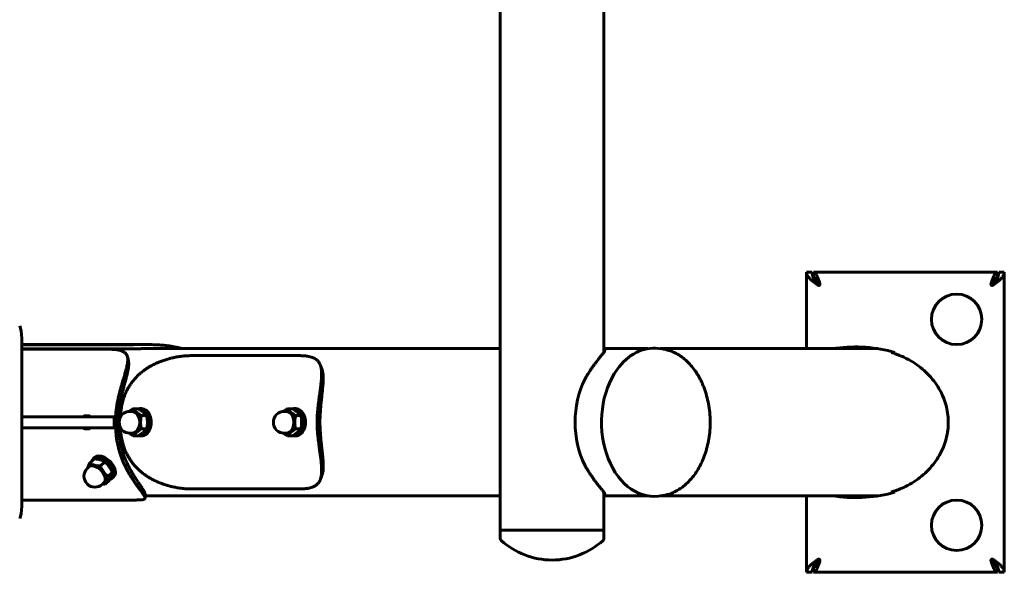
# Model space of a CAD drawing. Units: millimetres. Extents: x -2921 to 2373, y -2057 to 2022.
# Drawn here: x 151 to 873, y -410 to -5 of the extents above; entities that cross this region are included whole.
import ezdxf

# ---------------------------------------------------------------- set-up
doc = ezdxf.new("R2010")
doc.units = ezdxf.units.MM
doc.linetypes.add('K5LT_BASIC', pattern=[0])

msp = doc.modelspace()

# ---------------------------------------------------------------- linework, layer by layer
at = {"color": 150, "linetype": 'K5LT_BASIC', "lineweight": 60, "true_color": 0x0080ff}
for p, q in [((503.43, -379.05), (503.43, 233.45)), ((579.43, -248.76), (579.43, 233.45)), ((728.15, -246.05), (728.15, -190.05)), ((728.15, -190.05), (732.15, -190.05)), ((733.15, -190.05), (868.15, -190.05)), ((733.15, -194.03), (733.15, -190.05)), ((734.65, -194.6), (734.65, -196.51)), ((866.65, -194.6), (866.65, -196.51)), ((868.15, -190.05), (868.15, -194.03)), ((869.15, -190.05), (873.15, -190.05)), ((873.15, -190.05), (873.15, -410.05)), ((737.13, -199.71), (737.13, -199.71)), ((863.37, -198.63), (863.37, -198.63)), ((152.38, -361.55), (152.38, -238.55)), ((152.38, -243.05), (242.75, -243.05)), ((152.38, -243.19), (226.87, -243.19)), ((152.38, -246.18), (227.02, -246.18)), ((215.83, -246.49), (152.38, -246.49)), ((230.57, -254.8), (229.82, -251.91)), ((503.43, -246.05), (242.42, -246.05)), ((242.42, -246.05), (242.42, -246.05)), ((276.09, -251.19), (356.7, -251.19)), ((611.74, -246.05), (579.43, -246.05)), ((580.12, -247.13), (580.12, -247.13)), ((621.92, -246.21), (619.46, -245.91)), ((620.6, -246.05), (780.26, -246.05)), ((749.67, -245.8), (749.67, -246.05)), ((792.89, -248.8), (790.2, -248.8)), ((792.9, -249.74), (792.9, -248.8)), ((372.33, -260.29), (371.22, -257.66)), ((169.4, -296.05), (152.38, -296.05)), ((181.87, -296.05), (169.4, -296.05)), ((216.59, -296.05), (181.87, -296.05)), ((201.91, -295.36), (198.38, -295.36)), ((202.21, -295.62), (200.49, -295.62)), ((216.81, -296.05), (216.59, -296.05)), ((220.11, -296.05), (216.81, -296.05)), ((220.11, -296.05), (220.11, -304.05)), ((233.21, -292.05), (231.8, -292.05)), ((234.09, -290.24), (237.98, -290.24)), ((240.28, -290.05), (238.87, -290.05)), ((240.1, -295.14), (243.99, -295.14)), ((346.35, -292.05), (344.93, -292.05)), ((347.23, -290.24), (351.12, -290.24)), ((353.42, -290.05), (352, -290.05)), ((353.24, -295.14), (357.13, -295.14)), ((169.4, -304.05), (152.38, -304.05)), ((181.87, -304.05), (169.4, -304.05)), ((216.59, -304.05), (181.87, -304.05)), ((201.91, -304.75), (198.38, -304.75)), ((202.2, -304.51), (200.49, -304.51)), ((216.81, -304.05), (216.59, -304.05)), ((220.11, -304.05), (216.81, -304.05)), ((233.21, -308.05), (231.8, -308.05)), ((234.09, -309.86), (237.98, -309.86)), ((240.28, -310.05), (238.87, -310.05)), ((240.1, -304.96), (243.99, -304.96)), ((346.35, -308.05), (344.93, -308.05)), ((347.23, -309.86), (351.12, -309.86)), ((353.42, -310.05), (352, -310.05)), ((353.24, -304.96), (357.13, -304.96)), ((202.26, -329.98), (205.45, -326.83)), ((205.89, -325.64), (204.73, -326.79)), ((210.01, -332.12), (213.2, -328.97)), ((201.51, -332.8), (200.35, -333.94)), ((215.61, -339.9), (218.8, -336.75)), ((212.77, -344.16), (211.61, -345.31)), ((213.46, -345.54), (216.64, -342.39)), ((219.97, -339.85), (218.81, -341)), ((371.22, -342.44), (372.33, -339.81)), ((242.79, -352.42), (242.79, -355.51)), ((276.09, -348.91), (356.7, -348.91)), ((579.43, -379.05), (579.43, -351.34)), ((621.92, -353.89), (619.46, -354.19)), ((790.2, -351.3), (792.89, -351.3)), ((792.9, -351.3), (792.9, -350.36)), ((229.61, -357.05), (152.38, -357.05)), ((503.43, -354.05), (242.79, -354.05)), ((611.74, -354.05), (579.43, -354.05)), ((620.6, -354.05), (780.26, -354.05)), ((728.15, -410.05), (728.15, -354.05)), ((749.67, -354.05), (749.67, -354.3)), ((503.43, -385.17), (503.43, -379.05)), ((503.43, -379.05), (579.43, -379.05)), ((503.43, -379.05), (541.43, -379.05)), ((541.43, -379.05), (579.43, -379.05)), ((579.43, -385.17), (579.43, -379.05)), ((734.65, -405.5), (734.65, -403.59)), ((737.94, -401.47), (737.94, -401.47)), ((864.17, -400.39), (864.17, -400.39)), ((866.65, -405.5), (866.65, -403.59)), ((732.15, -410.05), (728.15, -410.05)), ((733.15, -410.05), (733.15, -406.07)), ((868.15, -410.05), (733.15, -410.05)), ((868.15, -406.07), (868.15, -410.05)), ((873.15, -410.05), (869.15, -410.05))]:
    msp.add_line(p, q, dxfattribs=at)
for centre in [(838.15, -224.55), (838.15, -375.55)]:
    msp.add_circle(centre, 18.5, dxfattribs=at)
for centre, radius, start, end in [((737.31, -199.03), 0.625, 14.18322, 31.63688), ((863.98, -199.03), 0.62, 148.29807, 165.88134), ((764.11, -350.81), 106, 74.24145, 97.82776), ((231.8, -300.05), 8, 90, 270), ((344.93, -300.05), 8, 90, 270), ((205.98, -339.63), 8, 134.71911, 314.71911), ((764.11, -249.29), 106, 262.17224, 285.75855), ((505.43, -385.17), 2, 180, 227.83837), ((541.43, -345.42), 55.63, 227.83837, 270), ((541.43, -345.42), 55.63, 270, 312.16163), ((577.43, -385.17), 2, 312.16163, 0), ((737.32, -401.07), 0.62, 328.29807, 345.88134), ((863.99, -401.07), 0.625, 194.18322, 211.63688)]:
    msp.add_arc(centre, radius, start, end, dxfattribs=at)
for centre, major_axis, ratio, start_param, end_param in [((149.79, -238.55), (0, 10), 0.25882, 4.712389, 5.858992), ((616.09, -300.05), (0, 54.35), 0.707107, 6.195585, 7.062277), ((775.47, -300.05), (0, 54), 0.866025, -0.339837, -0.320262), ((616.09, -300.05), (0, 54.35), 0.707107, 0.779091, 3.229193), ((596.53, -300.05), (0, -54), 0.707107, 4.090196, 5.334663), ((261.43, -300.05), (0, -57), 0.707107, 4.40061, 5.373234), ((261.43, -300.05), (0, -54), 0.707107, 4.475769, 5.298075), ((238.19, -300.05), (0, -57), 0.707107, 4.638868, 4.642156), ((242.44, -300.05), (0, -57), 0.707107, 4.638868, 4.642156), ((265.03, -300.05), (0, -57), 0.707107, 4.592687, 4.643627), ((233.21, -300.05), (0, -8), 0.707107, 0, 3.141593), ((238.87, -300.05), (0, -10), 0.707107, 3.141593, 3.334268), ((238.87, -300.05), (0, -10), 0.707107, 0, 3.141593), ((240.28, -300.05), (0, -10), 0.707107, 0, 3.141593), ((346.35, -300.05), (0, -8), 0.707107, 0, 3.141593), ((352, -300.05), (0, -10), 0.707107, 3.141593, 3.334268), ((352, -300.05), (0, -10), 0.707107, 0, 3.141593), ((353.42, -300.05), (0, -10), 0.707107, 0, 3.141593), ((409.28, -300.05), (0, -57), 0.707107, 4.592687, 4.832091), ((409.28, -300.05), (0, -54), 0.707107, 4.667847, 4.756931), ((238.19, -300.05), (0, -57), 0.707107, -1.500563, -1.496973), ((242.44, -300.05), (0, -57), 0.707107, -1.500563, -1.496973), ((265.03, -300.05), (0, -57), 0.707107, 4.781151, 4.832091), ((238.87, -300.05), (0, -10), 0.707107, 6.09051, 6.283185), ((352, -300.05), (0, -10), 0.707107, 6.09051, 6.283185), ((211.77, -333.89), (7.04, -7.11), 0.579228, 0, 3.141593), ((212.93, -332.74), (7.04, -7.11), 0.579228, 0, 3.141593), ((207.14, -338.48), (5.63, -5.68), 0.579228, 0.780496, 3.141593), ((211.77, -333.89), (7.04, -7.11), 0.579228, 3.141593, 3.469262), ((207.14, -338.48), (5.63, -5.68), 0.579228, 0, 0.780496), ((211.77, -333.89), (7.04, -7.11), 0.579228, 5.91467, 6.283185), ((775.47, -300.05), (0, -54), 0.866025, 0.320262, 0.339837), ((149.79, -361.55), (0, 10), 0.25882, 3.565786, 4.712389)]:
    msp.add_ellipse(centre, major_axis=major_axis, ratio=ratio, start_param=start_param, end_param=end_param, dxfattribs=at)
for points in [[(736.64, -199.57), (736.29, -199.32), (735.58, -198.83), (734.55, -198.1), (733.56, -197.37), (732.62, -196.64), (731.74, -195.91), (730.94, -195.17), (730.22, -194.44), (729.6, -193.71), (729.08, -192.98), (728.67, -192.25), (728.37, -191.51), (728.19, -190.78), (728.15, -190.29), (728.15, -190.05)], [(732.15, -190.05), (732.15, -190.29), (732.17, -190.78), (732.28, -191.51), (732.45, -192.25), (732.69, -192.98), (732.99, -193.71), (733.35, -194.44), (733.77, -195.17), (734.23, -195.91), (734.74, -196.64), (735.28, -197.37), (735.86, -198.1), (736.45, -198.83), (736.86, -199.32), (737.07, -199.57)], [(733.15, -190.05), (733.27, -190.05), (733.51, -190.09), (733.87, -190.26), (734.23, -190.53), (734.6, -190.92), (734.96, -191.41), (735.32, -191.99), (735.68, -192.67), (736.04, -193.42), (736.4, -194.25), (736.76, -195.14), (737.12, -196.08), (737.48, -197.07), (737.72, -197.74), (737.84, -198.08)], [(737.84, -198.7), (737.72, -198.5), (737.48, -198.11), (737.12, -197.55), (736.76, -197), (736.4, -196.49), (736.04, -196.01), (735.68, -195.57), (735.32, -195.18), (734.96, -194.84), (734.6, -194.56), (734.24, -194.33), (733.88, -194.17), (733.52, -194.07), (733.28, -194.05), (733.16, -194.05)], [(863.46, -198.08), (863.58, -197.74), (863.82, -197.07), (864.18, -196.08), (864.54, -195.14), (864.9, -194.25), (865.26, -193.42), (865.62, -192.67), (865.98, -191.99), (866.35, -191.41), (866.71, -190.92), (867.07, -190.53), (867.43, -190.26), (867.79, -190.09), (868.03, -190.05), (868.15, -190.05)], [(868.14, -194.05), (868.02, -194.05), (867.78, -194.07), (867.42, -194.17), (867.06, -194.33), (866.7, -194.56), (866.34, -194.84), (865.98, -195.18), (865.62, -195.57), (865.26, -196.01), (864.9, -196.49), (864.54, -197), (864.18, -197.55), (863.82, -198.11), (863.58, -198.5), (863.46, -198.7)], [(864.23, -199.57), (864.44, -199.32), (864.85, -198.83), (865.45, -198.1), (866.02, -197.37), (866.56, -196.64), (867.07, -195.91), (867.54, -195.17), (867.95, -194.44), (868.31, -193.71), (868.61, -192.98), (868.85, -192.25), (869.02, -191.51), (869.13, -190.78), (869.15, -190.29), (869.15, -190.05)], [(873.15, -190.05), (873.15, -190.29), (873.11, -190.78), (872.93, -191.51), (872.63, -192.25), (872.22, -192.98), (871.7, -193.71), (871.08, -194.44), (870.36, -195.17), (869.56, -195.91), (868.68, -196.64), (867.74, -197.37), (866.75, -198.1), (865.72, -198.83), (865.01, -199.32), (864.66, -199.57)], [(201.94, -295.37), (201.93, -295.37), (201.92, -295.36), (201.91, -295.36)], [(201.91, -304.75), (201.92, -304.75), (201.93, -304.75), (201.94, -304.75)], [(728.15, -410.05), (728.15, -409.81), (728.19, -409.32), (728.37, -408.59), (728.67, -407.85), (729.08, -407.12), (729.6, -406.39), (730.22, -405.66), (730.94, -404.93), (731.74, -404.19), (732.62, -403.46), (733.56, -402.73), (734.55, -402), (735.58, -401.27), (736.29, -400.78), (736.64, -400.53)], [(737.07, -400.53), (736.86, -400.78), (736.45, -401.27), (735.86, -402), (735.28, -402.73), (734.74, -403.46), (734.23, -404.19), (733.77, -404.93), (733.35, -405.66), (732.99, -406.39), (732.69, -407.12), (732.45, -407.85), (732.28, -408.59), (732.17, -409.32), (732.15, -409.81), (732.15, -410.05)], [(737.84, -402.02), (737.72, -402.36), (737.48, -403.03), (737.12, -404.02), (736.76, -404.96), (736.4, -405.85), (736.04, -406.68), (735.68, -407.43), (735.32, -408.11), (734.96, -408.69), (734.6, -409.18), (734.23, -409.57), (733.87, -409.84), (733.51, -410.01), (733.27, -410.05), (733.15, -410.05)], [(733.16, -406.05), (733.28, -406.05), (733.52, -406.03), (733.88, -405.93), (734.24, -405.77), (734.6, -405.54), (734.96, -405.26), (735.32, -404.92), (735.68, -404.53), (736.04, -404.09), (736.4, -403.61), (736.76, -403.1), (737.12, -402.55), (737.48, -401.99), (737.72, -401.6), (737.84, -401.4)], [(863.46, -401.4), (863.58, -401.6), (863.82, -401.99), (864.18, -402.55), (864.54, -403.1), (864.9, -403.61), (865.26, -404.09), (865.62, -404.53), (865.98, -404.92), (866.34, -405.26), (866.7, -405.54), (867.06, -405.77), (867.42, -405.93), (867.78, -406.03), (868.02, -406.05), (868.14, -406.05)], [(868.15, -410.05), (868.03, -410.05), (867.79, -410.01), (867.43, -409.84), (867.07, -409.57), (866.71, -409.18), (866.35, -408.69), (865.98, -408.11), (865.62, -407.43), (865.26, -406.68), (864.9, -405.85), (864.54, -404.96), (864.18, -404.02), (863.82, -403.03), (863.58, -402.36), (863.46, -402.02)], [(869.15, -410.05), (869.15, -409.81), (869.13, -409.32), (869.02, -408.59), (868.85, -407.85), (868.61, -407.12), (868.31, -406.39), (867.95, -405.66), (867.54, -404.93), (867.07, -404.19), (866.56, -403.46), (866.02, -402.73), (865.45, -402), (864.85, -401.27), (864.44, -400.78), (864.23, -400.53)], [(864.66, -400.53), (865.01, -400.78), (865.72, -401.27), (866.75, -402), (867.74, -402.73), (868.68, -403.46), (869.56, -404.19), (870.36, -404.93), (871.08, -405.66), (871.7, -406.39), (872.22, -407.12), (872.63, -407.85), (872.93, -408.59), (873.11, -409.32), (873.15, -409.81), (873.15, -410.05)]]:
    msp.add_open_spline(points, degree=3, dxfattribs=at)
for points, knots in [([(737.13, -199.71), (737.08, -199.71), (736.99, -199.7), (736.86, -199.67), (736.74, -199.63), (736.67, -199.59), (736.64, -199.57)], [0, 0, 0, 0, 1.970498, 3.724824, 5.405035, 7, 7, 7, 7]), ([(737.07, -199.57), (737.09, -199.6), (737.14, -199.64), (737.22, -199.68), (737.26, -199.7), (737.27, -199.7)], [0, 0, 0, 0, 2.59696, 4.943832, 6, 6, 6, 6]), ([(737.65, -199.55), (737.61, -199.58), (737.53, -199.63), (737.39, -199.68), (737.26, -199.7), (737.18, -199.71), (737.13, -199.71)], [0, 0, 0, 0, 2.069854, 3.875523, 5.487476, 7, 7, 7, 7]), ([(737.94, -198.63), (737.94, -198.67), (737.93, -198.77), (737.91, -198.94), (737.86, -199.14), (737.8, -199.31), (737.72, -199.44), (737.67, -199.52), (737.65, -199.55)], [0, 0, 0, 0, 0.930874, 2.719471, 4.565678, 6.362767, 7.844221, 9, 9, 9, 9]), ([(737.84, -198.08), (737.87, -198.16), (737.91, -198.31), (737.93, -198.5), (737.94, -198.6), (737.94, -198.63)], [0, 0, 0, 0, 2.686211, 5.028889, 6, 6, 6, 6]), ([(863.37, -198.63), (863.37, -198.54), (863.38, -198.39), (863.42, -198.21), (863.44, -198.12), (863.46, -198.08)], [0, 0, 0, 0, 2.872693, 4.632892, 6, 6, 6, 6]), ([(863.65, -199.55), (863.61, -199.49), (863.53, -199.37), (863.45, -199.17), (863.4, -198.97), (863.37, -198.79), (863.37, -198.68), (863.37, -198.63)], [0, 0, 0, 0, 2.006393, 3.755272, 5.309813, 6.902548, 8, 8, 8, 8]), ([(864.17, -199.71), (864.12, -199.71), (864.05, -199.7), (863.95, -199.69), (863.84, -199.66), (863.74, -199.61), (863.66, -199.56), (863.65, -199.55)], [0, 0, 0, 0, 1.98583, 3.102592, 4.249337, 7.239531, 8, 8, 8, 8]), ([(864.03, -199.7), (864.06, -199.69), (864.13, -199.67), (864.19, -199.61), (864.23, -199.57), (864.23, -199.57)], [0, 0, 0, 0, 2.027428, 5.5836, 6, 6, 6, 6]), ([(864.66, -199.57), (864.62, -199.6), (864.51, -199.65), (864.34, -199.7), (864.22, -199.71), (864.17, -199.71)], [0, 0, 0, 0, 1.730256, 4.23026, 6, 6, 6, 6]), ([(226.87, -243.19), (227.45, -243.19), (228.42, -243.19), (229.97, -243.18), (231.43, -243.16), (233.16, -243.14), (235, -243.12), (237.05, -243.09), (239.15, -243.07), (241.05, -243.05), (242.26, -243.05), (242.75, -243.05)], [0, 0, 0, 0, 1.528164, 2.539414, 3.881915, 5.056141, 6.559071, 8.049793, 9.537134, 11.014734, 12, 12, 12, 12]), ([(242.75, -243.05), (243.6, -243.05), (245.3, -243.06), (247.83, -243.1), (250.51, -243.18), (253.06, -243.31), (256.13, -243.53), (258.6, -243.78), (261.12, -244.12), (263.06, -244.43), (265.35, -244.87), (267.64, -245.4), (269.16, -245.82), (269.92, -246.05)], [0, 0, 0, 0, 1.374132, 2.69369, 3.949292, 5.499865, 6.581242, 8.604246, 9.224387, 10.411111, 11.570582, 12.764453, 14, 14, 14, 14]), ([(229.82, -251.91), (229.72, -251.5), (229.45, -250.76), (228.93, -249.93), (228.36, -249.3), (227.78, -248.81), (227.15, -248.4), (226.39, -248.01), (225.51, -247.65), (224.51, -247.35), (223.4, -247.09), (222.22, -246.88), (220.83, -246.71), (219.39, -246.59), (217.74, -246.51), (216.54, -246.49), (215.83, -246.49)], [0, 0, 0, 0, 1.622936, 3.253254, 4.210709, 5.250946, 6.394082, 7.207102, 8.470007, 9.767285, 10.637202, 11.923041, 13.161653, 14.350988, 15.487055, 17, 17, 17, 17]), ([(223.07, -282.57), (223.26, -281.74), (223.64, -280.12), (224.25, -277.74), (224.86, -275.47), (225.47, -273.3), (226.06, -271.24), (226.62, -269.32), (227.15, -267.53), (227.64, -265.87), (228.08, -264.33), (228.5, -262.82), (228.86, -261.49), (229.16, -260.31), (229.42, -259.2), (229.64, -258.1), (229.83, -257.05), (229.96, -256.14), (230.05, -255.2), (230.09, -254.39), (230.07, -253.55), (230.01, -252.75), (229.9, -252.19), (229.82, -251.91)], [0, 0, 0, 0, 1.447719, 2.863271, 4.251911, 5.604835, 6.926169, 8.194406, 9.412076, 10.574747, 11.702156, 12.789325, 14.020235, 14.884791, 15.739197, 16.909384, 17.87106, 18.78141, 19.683715, 20.874004, 21.580811, 22.738825, 24, 24, 24, 24]), ([(276.09, -251.19), (275.31, -251.19), (273.83, -251.23), (271.87, -251.37), (270.3, -251.53), (268.73, -251.72), (267.02, -251.98), (264.92, -252.36), (262.76, -252.82), (260.61, -253.36), (258.26, -254.03), (255.78, -254.84), (253.03, -255.9), (250.39, -257.06), (248.06, -258.23), (246.15, -259.3), (244.6, -260.25), (243.07, -261.26), (241.49, -262.4), (239.91, -263.65), (238.36, -265), (236.93, -266.38), (235.62, -267.76), (234.57, -268.97), (233.57, -270.21), (232.7, -271.38), (231.89, -272.56), (231.16, -273.7), (230.38, -275.03), (229.57, -276.55), (228.74, -278.28), (228.02, -280), (227.36, -281.78), (226.77, -283.62), (226.26, -285.5), (225.83, -287.41), (225.48, -289.33), (225.2, -291.28), (225.07, -292.59), (225.01, -293.24)], [0, 0, 0, 0, 1.70223, 3.160167, 3.965629, 4.780687, 6.18022, 7.190198, 8.632564, 10.054887, 10.983069, 12.75461, 14.344167, 15.758739, 17.34625, 18.468188, 19.197147, 20.190371, 21.321586, 22.226014, 23.312895, 24.519487, 25.307927, 26.263616, 27.01643, 27.777881, 28.548073, 29.239089, 29.889216, 30.966227, 31.920022, 32.892586, 33.886267, 34.894258, 35.912054, 36.931618, 37.949595, 38.970853, 40, 40, 40, 40]), ([(242.42, -246.05), (241.46, -246.05), (239.63, -246.06), (237.12, -246.09), (234.85, -246.11), (232.78, -246.14), (230.84, -246.16), (228.92, -246.18), (227.68, -246.18), (227.02, -246.18)], [0, 0, 0, 0, 1.670904, 3.225016, 4.566594, 5.931992, 7.247479, 8.498537, 10, 10, 10, 10]), ([(371.22, -257.66), (371.02, -257.19), (370.63, -256.45), (369.99, -255.54), (369.37, -254.84), (368.71, -254.24), (367.91, -253.64), (366.85, -253.02), (365.51, -252.44), (363.9, -251.95), (362.24, -251.6), (360.52, -251.37), (358.74, -251.23), (357.44, -251.19), (356.7, -251.19)], [0, 0, 0, 0, 1.52535, 2.534849, 3.50872, 4.453891, 5.357433, 6.617817, 8.138325, 9.514403, 11.104332, 12.329119, 13.522851, 15, 15, 15, 15]), ([(565.5, -268.58), (566.14, -267.39), (567.36, -265.26), (569.05, -262.55), (570.49, -260.4), (571.75, -258.59), (572.96, -256.94), (574.13, -255.39), (575.15, -254.07), (575.93, -253.08), (576.34, -252.56), (576.5, -252.36)], [0, 0, 0, 0, 2.095537, 3.836934, 5.224189, 6.499652, 7.777137, 9.063674, 10.367189, 11.348307, 12, 12, 12, 12]), ([(576.5, -252.36), (576.94, -251.85), (577.71, -250.94), (578.62, -249.84), (579.3, -248.96), (579.77, -248.25), (580.05, -247.69), (580.13, -247.34), (580.12, -247.17), (580.12, -247.13)], [0, 0, 0, 0, 1.863837, 3.563995, 5.077742, 6.622358, 8.078368, 9.468507, 10, 10, 10, 10]), ([(580.12, -247.13), (580.1, -247.04), (580.04, -246.84), (579.81, -246.62), (579.54, -246.5), (579.43, -246.46)], [0, 0, 0, 0, 1.63656, 4.325777, 6, 6, 6, 6]), ([(621.92, -353.89), (622.97, -353.75), (624.02, -353.57), (626.11, -353.07), (627.15, -352.76), (629.23, -352.02), (630.27, -351.58), (631.92, -350.78), (632.55, -350.46), (634.22, -349.51), (635.25, -348.86), (637.3, -347.4), (638.32, -346.59), (640.33, -344.83), (641.32, -343.87), (643.26, -341.78), (644.22, -340.65), (646.07, -338.23), (646.98, -336.93), (648.71, -334.17), (649.53, -332.7), (651.1, -329.61), (651.83, -327.98), (653.19, -324.57), (653.81, -322.79), (654.93, -319.09), (655.41, -317.17), (656.24, -313.21), (656.58, -311.17), (657.09, -307), (657.26, -304.87), (657.41, -300.52), (657.39, -298.31), (657.16, -293.92), (656.95, -291.74), (656.36, -287.55), (655.98, -285.52), (655.07, -281.56), (654.54, -279.63), (653.59, -276.73), (653.24, -275.73), (652.54, -273.87), (652.19, -273.01), (651.7, -271.89), (651.59, -271.63), (651.38, -271.17), (651.29, -270.98), (651.02, -270.39), (650.84, -270), (650.29, -268.88), (649.91, -268.15), (648.83, -266.16), (648.1, -264.93), (646.94, -263.16), (646.55, -262.58), (645.22, -260.71), (644.25, -259.48), (642.25, -257.2), (641.23, -256.14), (639.16, -254.21), (638.11, -253.33), (636.38, -252.04), (635.73, -251.58), (634.02, -250.47), (632.95, -249.85), (630.81, -248.76), (629.74, -248.29), (627.82, -247.57), (626.98, -247.3), (625.09, -246.77), (624.03, -246.54), (622.62, -246.31), (622.27, -246.26), (621.92, -246.21)], [0, 0, 0, 0, 0.781564, 0.781564, 1.572312, 1.572312, 2.379835, 2.379835, 2.878469, 2.878469, 3.727713, 3.727713, 4.604853, 4.604853, 5.513657, 5.513657, 6.458581, 6.458581, 7.440088, 7.440088, 8.454172, 8.454172, 9.502797, 9.502797, 10.58368, 10.58368, 11.693436, 11.693436, 12.83511, 12.83511, 14.006382, 14.006382, 15.212004, 15.212004, 16.410752, 16.410752, 17.550156, 17.550156, 18.685334, 18.685334, 19.291871, 19.291871, 19.836513, 19.836513, 20.004466, 20.004466, 20.131567, 20.131567, 20.385768, 20.385768, 20.876014, 20.876014, 21.747562, 21.747562, 22.183564, 22.183564, 23.177422, 23.177422, 24.134529, 24.134529, 25.055213, 25.055213, 25.604412, 25.604412, 26.468428, 26.468428, 27.305929, 27.305929, 27.946514, 27.946514, 28.741927, 28.741927, 29, 29, 29, 29]), ([(791.06, -249.14), (793.95, -250.03), (799.2, -252.06), (806.09, -255.81), (811.91, -259.91), (817, -264.46), (821.5, -269.56), (825.26, -275.09), (828.24, -280.96), (830.39, -287.04), (831.72, -293.32), (832.19, -299.63), (831.82, -306), (830.61, -312.24), (828.56, -318.37), (825.71, -324.22), (822.06, -329.79), (817.68, -334.94), (812.59, -339.64), (806.92, -343.76), (801.11, -347.04), (795.78, -349.37), (792.51, -350.51), (791.06, -350.96)], [0, 0, 0, 0, 1.454919, 2.722997, 3.845713, 4.99854, 6.17022, 7.335366, 8.480407, 9.642687, 10.77551, 11.934763, 13.063433, 14.22291, 15.355915, 16.518991, 17.663643, 18.832601, 19.992352, 21.170056, 22.325335, 23.271799, 24, 24, 24, 24]), ([(230.57, -254.8), (230.63, -255.04), (230.73, -255.55), (230.82, -256.38), (230.85, -257.27), (230.81, -258.22), (230.72, -259.22), (230.58, -260.29), (230.39, -261.4), (230.16, -262.58), (229.89, -263.82), (229.58, -265.14), (229.23, -266.53), (228.85, -268), (228.44, -269.55), (228.01, -271.17), (227.58, -272.83), (227.06, -274.8), (226.5, -277.05), (225.9, -279.55), (225.36, -281.97), (224.82, -284.56), (224.49, -286.37), (224.31, -287.39)], [0, 0, 0, 0, 1.049487, 2.090609, 3.126904, 4.153574, 5.171529, 6.180265, 7.183964, 8.184615, 9.187379, 10.20124, 11.229929, 12.278959, 13.341831, 14.414972, 15.48789, 16.551372, 18.110124, 19.58678, 20.976498, 22.29609, 24, 24, 24, 24]), ([(369.26, -293.24), (369.34, -292.38), (369.5, -290.68), (369.77, -288.17), (370.06, -285.74), (370.36, -283.4), (370.66, -281.17), (370.95, -279.05), (371.22, -277.07), (371.47, -275.21), (371.69, -273.47), (371.89, -271.75), (372.05, -270.22), (372.17, -268.84), (372.27, -267.53), (372.33, -266.2), (372.36, -265.04), (372.35, -264.08), (372.33, -263.23), (372.26, -262.17), (372.14, -261.15), (371.96, -260.09), (371.69, -258.94), (371.42, -258.13), (371.22, -257.66)], [0, 0, 0, 0, 1.438992, 2.846016, 4.226288, 5.571058, 6.884425, 8.145015, 9.355352, 10.511022, 11.631643, 12.712266, 13.935757, 14.795091, 15.646099, 16.819836, 17.848899, 18.427037, 19.236791, 20.027929, 21.306044, 22.136109, 23.254928, 25, 25, 25, 25]), ([(372.33, -260.29), (372.49, -260.67), (372.73, -261.33), (373, -262.34), (373.17, -263.15), (373.29, -263.91), (373.38, -264.63), (373.45, -265.46), (373.5, -266.38), (373.53, -267.39), (373.53, -268.55), (373.5, -269.81), (373.42, -271.24), (373.31, -272.97), (373.15, -274.72), (372.97, -276.53), (372.84, -277.77), (372.67, -279.36), (372.5, -280.92), (372.29, -282.88), (372.11, -284.54), (371.94, -286.14), (371.77, -287.9), (371.59, -289.98), (371.4, -292.34), (371.24, -294.9), (371.17, -296.65), (371.13, -297.65)], [0, 0, 0, 0, 1.536361, 2.557972, 3.5771, 4.255032, 4.989377, 5.780872, 6.689113, 7.600106, 8.513897, 9.717569, 10.747084, 11.929943, 13.708761, 14.594659, 15.763415, 16.272187, 17.819686, 18.866062, 20.07979, 20.988774, 21.886889, 23.3703, 24.835135, 26.202151, 28, 28, 28, 28]), ([(198, -295.86), (198, -295.83), (198, -295.78), (198.02, -295.71), (198.04, -295.64), (198.08, -295.57), (198.12, -295.5), (198.18, -295.44), (198.26, -295.39), (198.33, -295.37), (198.37, -295.36), (198.38, -295.36)], [0, 0, 0, 0, 1.411853, 2.318977, 3.475133, 4.832417, 6.176331, 7.286346, 9.509147, 11.356099, 12, 12, 12, 12]), ([(200.12, -296.05), (200.12, -296.01), (200.14, -295.95), (200.16, -295.88), (200.19, -295.82), (200.22, -295.78), (200.27, -295.72), (200.33, -295.67), (200.39, -295.64), (200.43, -295.63), (200.46, -295.62), (200.48, -295.62), (200.49, -295.62)], [0, 0, 0, 0, 2.128209, 3.241755, 4.465643, 5.632916, 6.646512, 9.05108, 10.707849, 11.335618, 12.368983, 13, 13, 13, 13]), ([(202.24, -295.86), (202.24, -295.83), (202.24, -295.78), (202.23, -295.71), (202.22, -295.66), (202.2, -295.59), (202.17, -295.52), (202.12, -295.46), (202.07, -295.41), (202.01, -295.38), (201.96, -295.37), (201.94, -295.37)], [0, 0, 0, 0, 1.491998, 2.413007, 3.446811, 4.467874, 6.061642, 7.469883, 9.054696, 10.500222, 12, 12, 12, 12]), ([(231.36, -292.06), (231.56, -291.91), (231.98, -291.6), (232.65, -291.15), (233.35, -290.69), (233.84, -290.39), (234.09, -290.24)], [0, 0, 0, 0, 1.743759, 3.438003, 5.202489, 7, 7, 7, 7]), ([(234.09, -290.24), (234.35, -290.54), (234.71, -290.96), (235.23, -291.49), (235.55, -291.8), (235.91, -292.14), (236.29, -292.47), (236.75, -292.84), (237.18, -293.18), (237.69, -293.56), (238.41, -294.07), (239.25, -294.61), (239.89, -295.01), (240.1, -295.14)], [0, 0, 0, 0, 2.711862, 3.622366, 4.516961, 5.3487, 6.495218, 7.290915, 8.505322, 9.309794, 10.503731, 12.843537, 14, 14, 14, 14]), ([(243.99, -295.14), (243.74, -294.83), (243.38, -294.42), (242.86, -293.89), (242.54, -293.58), (242.17, -293.24), (241.8, -292.91), (241.34, -292.54), (240.91, -292.2), (240.4, -291.82), (239.67, -291.31), (238.84, -290.77), (238.2, -290.37), (237.98, -290.24)], [0, 0, 0, 0, 2.711862, 3.622366, 4.516961, 5.3487, 6.495218, 7.290915, 8.505322, 9.309794, 10.503731, 12.843537, 14, 14, 14, 14]), ([(240.1, -295.14), (239.99, -295.69), (239.84, -296.53), (239.71, -297.58), (239.63, -298.38), (239.58, -299.18), (239.56, -299.93), (239.57, -300.58), (239.6, -301.22), (239.65, -301.98), (239.79, -303.26), (239.96, -304.25), (240.1, -304.96)], [0, 0, 0, 0, 2.251613, 3.363626, 4.194321, 5.387242, 6.499741, 7.145894, 7.918712, 9.016509, 10.118864, 13, 13, 13, 13]), ([(243.99, -304.96), (244.11, -304.41), (244.26, -303.57), (244.39, -302.52), (244.47, -301.72), (244.52, -300.92), (244.53, -300.17), (244.53, -299.52), (244.5, -298.88), (244.45, -298.12), (244.31, -296.84), (244.14, -295.85), (243.99, -295.14)], [0, 0, 0, 0, 2.251613, 3.363626, 4.194321, 5.387242, 6.499741, 7.145894, 7.918712, 9.016509, 10.118864, 13, 13, 13, 13]), ([(344.49, -292.06), (344.7, -291.91), (345.12, -291.6), (345.79, -291.15), (346.49, -290.69), (346.98, -290.39), (347.23, -290.24)], [0, 0, 0, 0, 1.743759, 3.438003, 5.202489, 7, 7, 7, 7]), ([(347.23, -290.24), (347.48, -290.54), (347.85, -290.96), (348.36, -291.49), (348.68, -291.8), (349.05, -292.14), (349.43, -292.47), (349.89, -292.84), (350.31, -293.18), (350.83, -293.56), (351.55, -294.07), (352.38, -294.61), (353.03, -295.01), (353.24, -295.14)], [0, 0, 0, 0, 2.711862, 3.622366, 4.516961, 5.3487, 6.495218, 7.290915, 8.505322, 9.309794, 10.503731, 12.843537, 14, 14, 14, 14]), ([(357.13, -295.14), (356.88, -294.83), (356.51, -294.42), (356, -293.89), (355.68, -293.58), (355.31, -293.24), (354.93, -292.91), (354.48, -292.54), (354.05, -292.2), (353.53, -291.82), (352.81, -291.31), (351.98, -290.77), (351.33, -290.37), (351.12, -290.24)], [0, 0, 0, 0, 2.711862, 3.622366, 4.516961, 5.3487, 6.495218, 7.290915, 8.505322, 9.309794, 10.503731, 12.843537, 14, 14, 14, 14]), ([(353.24, -295.14), (353.13, -295.69), (352.98, -296.53), (352.84, -297.58), (352.77, -298.38), (352.72, -299.18), (352.7, -299.93), (352.71, -300.58), (352.73, -301.22), (352.79, -301.98), (352.93, -303.26), (353.1, -304.25), (353.24, -304.96)], [0, 0, 0, 0, 2.251613, 3.363626, 4.194321, 5.387242, 6.499741, 7.145894, 7.918712, 9.016509, 10.118864, 13, 13, 13, 13]), ([(357.13, -304.96), (357.24, -304.41), (357.39, -303.57), (357.53, -302.52), (357.61, -301.72), (357.66, -300.92), (357.67, -300.17), (357.66, -299.52), (357.64, -298.88), (357.58, -298.12), (357.44, -296.84), (357.27, -295.85), (357.13, -295.14)], [0, 0, 0, 0, 2.251613, 3.363626, 4.194321, 5.387242, 6.499741, 7.145894, 7.918712, 9.016509, 10.118864, 13, 13, 13, 13]), ([(371.13, -302.45), (371.17, -303.51), (371.24, -305.25), (371.4, -307.64), (371.57, -309.92), (371.76, -312.11), (371.99, -314.46), (372.17, -316.12), (372.37, -317.95), (372.56, -319.66), (372.83, -322.19), (373.08, -324.56), (373.3, -327.03), (373.43, -328.83), (373.5, -330.51), (373.53, -331.84), (373.52, -333.33), (373.45, -334.81), (373.3, -336.18), (373.09, -337.36), (372.8, -338.56), (372.53, -339.36), (372.33, -339.81)], [0, 0, 0, 0, 1.568119, 2.581047, 3.565153, 4.989304, 5.890067, 7.172902, 7.581864, 8.78149, 9.922588, 11.74389, 12.839078, 14.349945, 15.134303, 16.158981, 17.099376, 18.348418, 19.584575, 20.502044, 21.48645, 23, 23, 23, 23]), ([(198.38, -304.75), (198.35, -304.75), (198.3, -304.74), (198.23, -304.71), (198.19, -304.68), (198.14, -304.64), (198.1, -304.58), (198.07, -304.52), (198.03, -304.45), (198.01, -304.36), (198, -304.28), (198, -304.25)], [0, 0, 0, 0, 2.162492, 3.202813, 4.109757, 5.063879, 6.794716, 7.689591, 8.643452, 10.677236, 12, 12, 12, 12]), ([(200.49, -304.51), (200.46, -304.51), (200.41, -304.5), (200.35, -304.47), (200.31, -304.44), (200.26, -304.4), (200.22, -304.34), (200.18, -304.28), (200.16, -304.23), (200.13, -304.15), (200.12, -304.09), (200.11, -304.05)], [0, 0, 0, 0, 2.266709, 3.35716, 4.307812, 5.307915, 7.122164, 8.053061, 9.042056, 10.04708, 12, 12, 12, 12]), ([(201.94, -304.75), (201.97, -304.75), (202, -304.74), (202.05, -304.71), (202.1, -304.67), (202.15, -304.62), (202.18, -304.57), (202.2, -304.52), (202.23, -304.44), (202.24, -304.35), (202.24, -304.28), (202.24, -304.25)], [0, 0, 0, 0, 1.743681, 2.546541, 3.827082, 5.6453, 6.675804, 7.468196, 8.4662, 10.890433, 12, 12, 12, 12]), ([(225.01, -306.86), (225.09, -307.76), (225.24, -309.1), (225.51, -310.87), (225.74, -312.18), (226.01, -313.48), (226.31, -314.75), (226.64, -316.01), (227.01, -317.24), (227.42, -318.46), (227.85, -319.65), (228.31, -320.81), (228.97, -322.31), (229.85, -324.12), (230.83, -325.85), (231.66, -327.18), (232.3, -328.14), (232.96, -329.07), (233.63, -329.96), (234.32, -330.83), (235.02, -331.66), (235.81, -332.54), (236.69, -333.48), (237.68, -334.45), (238.67, -335.36), (239.74, -336.3), (240.9, -337.24), (242.31, -338.3), (244.03, -339.49), (246.06, -340.76), (248.42, -342.07), (250.92, -343.29), (253.79, -344.51), (256.36, -345.45), (259.09, -346.32), (261.56, -347), (264.36, -347.64), (266.87, -348.11), (269.26, -348.45), (271.34, -348.69), (273.32, -348.84), (274.89, -348.9), (275.79, -348.91), (276.09, -348.91)], [0, 0, 0, 0, 1.555276, 2.322735, 3.082195, 3.83975, 4.590013, 5.3349, 6.07256, 6.807687, 7.533662, 8.252446, 8.959532, 10.353306, 11.710725, 12.381413, 13.041304, 13.693225, 14.331582, 14.964374, 15.583272, 16.193803, 16.990826, 17.77669, 18.551541, 19.29842, 20.207743, 21.100958, 22.313261, 23.799422, 25.19932, 26.973453, 28.649139, 30.677995, 31.876776, 33.867194, 35.442875, 37.38094, 38.897822, 40.38693, 41.843578, 43.281996, 44, 44, 44, 44]), ([(234.09, -309.86), (233.75, -309.66), (233.26, -309.35), (232.54, -308.88), (231.96, -308.48), (231.55, -308.18), (231.36, -308.04)], [0, 0, 0, 0, 2.449848, 3.609869, 5.398467, 7, 7, 7, 7]), ([(240.1, -304.96), (239.65, -305.23), (238.91, -305.7), (238.14, -306.23), (237.59, -306.62), (237.2, -306.91), (236.78, -307.23), (236.43, -307.52), (236.04, -307.85), (235.62, -308.23), (235.18, -308.65), (234.66, -309.2), (234.31, -309.6), (234.09, -309.86)], [0, 0, 0, 0, 2.424814, 4.062996, 4.516961, 5.721302, 6.495218, 7.290915, 8.100936, 9.309794, 10.503731, 11.680486, 14, 14, 14, 14]), ([(237.98, -309.86), (238.43, -309.59), (239.17, -309.12), (239.95, -308.59), (240.5, -308.2), (240.88, -307.92), (241.31, -307.59), (241.66, -307.31), (242.05, -306.97), (242.47, -306.59), (242.9, -306.17), (243.43, -305.62), (243.78, -305.22), (243.99, -304.96)], [0, 0, 0, 0, 2.424814, 4.062996, 4.516961, 5.721302, 6.495218, 7.290915, 8.100936, 9.309794, 10.503731, 11.680486, 14, 14, 14, 14]), ([(347.23, -309.86), (346.89, -309.66), (346.4, -309.35), (345.68, -308.88), (345.1, -308.48), (344.68, -308.18), (344.49, -308.04)], [0, 0, 0, 0, 2.449848, 3.609869, 5.398467, 7, 7, 7, 7]), ([(353.24, -304.96), (352.79, -305.23), (352.05, -305.7), (351.27, -306.23), (350.73, -306.62), (350.34, -306.91), (349.92, -307.23), (349.57, -307.52), (349.18, -307.85), (348.75, -308.23), (348.32, -308.65), (347.79, -309.2), (347.45, -309.6), (347.23, -309.86)], [0, 0, 0, 0, 2.424814, 4.062996, 4.516961, 5.721302, 6.495218, 7.290915, 8.100936, 9.309794, 10.503731, 11.680486, 14, 14, 14, 14]), ([(351.12, -309.86), (351.57, -309.59), (352.31, -309.12), (353.09, -308.59), (353.63, -308.2), (354.02, -307.92), (354.44, -307.59), (354.79, -307.31), (355.19, -306.97), (355.61, -306.59), (356.04, -306.17), (356.57, -305.62), (356.92, -305.22), (357.13, -304.96)], [0, 0, 0, 0, 2.424814, 4.062996, 4.516961, 5.721302, 6.495218, 7.290915, 8.100936, 9.309794, 10.503731, 11.680486, 14, 14, 14, 14]), ([(371.22, -342.44), (371.38, -342.06), (371.61, -341.41), (371.91, -340.29), (372.1, -339.25), (372.25, -337.99), (372.34, -336.73), (372.36, -335.33), (372.34, -334.03), (372.28, -332.79), (372.2, -331.56), (372.09, -330.26), (371.97, -329.08), (371.83, -327.88), (371.69, -326.69), (371.52, -325.3), (371.26, -323.34), (370.96, -321.15), (370.62, -318.68), (370.33, -316.49), (370.04, -314.2), (369.75, -311.82), (369.49, -309.36), (369.33, -307.7), (369.26, -306.86)], [0, 0, 0, 0, 1.410346, 2.340415, 3.710965, 4.610731, 5.94479, 7.129714, 8.173547, 9.077621, 9.986723, 10.898422, 11.871387, 12.450148, 13.32661, 14.225701, 15.147788, 17.035152, 18.260856, 19.546996, 20.865075, 22.217, 23.593962, 25, 25, 25, 25]), ([(200.57, -333.72), (200.63, -333.57), (200.74, -333.25), (200.93, -332.77), (201.17, -332.22), (201.4, -331.71), (201.76, -330.95), (202.04, -330.41), (202.26, -329.98)], [0, 0, 0, 0, 1.33723, 2.596841, 3.765117, 5.418242, 6.207644, 9, 9, 9, 9]), ([(202.26, -329.98), (202.61, -330.19), (203.14, -330.5), (203.87, -330.84), (204.43, -331.07), (205.02, -331.29), (205.6, -331.46), (206.19, -331.62), (206.85, -331.76), (207.58, -331.89), (208.64, -332.03), (209.42, -332.09), (210.01, -332.12)], [0, 0, 0, 0, 2.251613, 3.363626, 4.194321, 5.387242, 6.499741, 7.145894, 8.272229, 9.632279, 10.483524, 13, 13, 13, 13]), ([(213.2, -328.97), (212.86, -328.76), (212.32, -328.45), (211.6, -328.11), (211.03, -327.88), (210.44, -327.66), (209.86, -327.48), (209.27, -327.33), (208.61, -327.19), (207.88, -327.06), (206.82, -326.92), (206.04, -326.86), (205.45, -326.83)], [0, 0, 0, 0, 2.251613, 3.363626, 4.194321, 5.387242, 6.499741, 7.145894, 8.272229, 9.632279, 10.483524, 13, 13, 13, 13]), ([(210.01, -332.12), (210.24, -332.65), (210.59, -333.43), (211.08, -334.38), (211.42, -334.98), (211.72, -335.48), (212.07, -336.02), (212.44, -336.55), (212.88, -337.13), (213.35, -337.7), (213.9, -338.3), (214.64, -339.05), (215.22, -339.57), (215.61, -339.9)], [0, 0, 0, 0, 2.424814, 3.622366, 4.516961, 5.3487, 6.106293, 7.290915, 8.100936, 9.309794, 10.503731, 11.680486, 14, 14, 14, 14]), ([(218.8, -336.75), (218.57, -336.22), (218.22, -335.44), (217.73, -334.49), (217.39, -333.89), (217.09, -333.39), (216.74, -332.85), (216.37, -332.33), (215.92, -331.74), (215.46, -331.17), (214.91, -330.57), (214.17, -329.82), (213.59, -329.3), (213.2, -328.97)], [0, 0, 0, 0, 2.424814, 3.622366, 4.516961, 5.3487, 6.106293, 7.290915, 8.100936, 9.309794, 10.503731, 11.680486, 14, 14, 14, 14]), ([(229.61, -329.9), (230.02, -330.78), (230.72, -332.21), (231.71, -334.1), (232.68, -335.87), (233.63, -337.51), (234.65, -339.22), (235.38, -340.39), (236.19, -341.64), (236.94, -342.79), (237.93, -344.27), (238.76, -345.48), (239.47, -346.51), (239.96, -347.22), (240.42, -347.88), (240.86, -348.53), (241.3, -349.21), (241.66, -349.77), (241.93, -350.22), (242.14, -350.58), (242.34, -350.96), (242.54, -351.37), (242.67, -351.72), (242.77, -352.09), (242.79, -352.29), (242.79, -352.42)], [0, 0, 0, 0, 1.916356, 3.154213, 4.356839, 6.097208, 7.197971, 8.765689, 9.265489, 10.731584, 12.126073, 13.911066, 14.809045, 15.890181, 16.693829, 17.522228, 18.747245, 19.862166, 20.440286, 21.23241, 22.034528, 22.846702, 24.094725, 24.72684, 26, 26, 26, 26]), ([(576.5, -347.74), (576.38, -347.58), (576.13, -347.26), (575.75, -346.79), (575.41, -346.35), (575.05, -345.89), (574.58, -345.29), (573.89, -344.39), (572.93, -343.12), (571.76, -341.52), (570.45, -339.64), (569.08, -337.58), (567.75, -335.46), (566.56, -333.44), (565.83, -332.14), (565.5, -331.53)], [0, 0, 0, 0, 0.720179, 1.358076, 1.913693, 2.438432, 3.09902, 4.145015, 5.595861, 7.296023, 9.118054, 11.026831, 12.89968, 14.569312, 16, 16, 16, 16]), ([(216.64, -342.39), (216.86, -341.98), (217.2, -341.31), (217.54, -340.6), (217.76, -340.09), (217.95, -339.66), (218.13, -339.21), (218.27, -338.84), (218.39, -338.49), (218.51, -338.1), (218.68, -337.47), (218.76, -337.04), (218.8, -336.75)], [0, 0, 0, 0, 2.251613, 3.772782, 4.194321, 5.312638, 6.499741, 7.145894, 7.897799, 9.016509, 10.118864, 13, 13, 13, 13]), ([(242.79, -355.51), (242.79, -355.37), (242.76, -355.13), (242.62, -354.71), (242.42, -354.27), (242.1, -353.69), (241.72, -353.09), (241.27, -352.44), (240.83, -351.82), (240.4, -351.22), (239.99, -350.66), (239.43, -349.91), (238.77, -349.02), (237.99, -347.96), (237.32, -347.05), (236.74, -346.24), (236.01, -345.22), (235.25, -344.13), (234.18, -342.55), (233.2, -341.07), (232.06, -339.25), (230.9, -337.33), (230.04, -335.82), (229.61, -335.04)], [0, 0, 0, 0, 1.367004, 2.282253, 3.509829, 4.590291, 6.004727, 6.96935, 7.949809, 8.939494, 9.602162, 10.263054, 11.90105, 12.871799, 13.842196, 14.824727, 15.323115, 16.848763, 17.90171, 19.526396, 20.626717, 22.297328, 24, 24, 24, 24]), ([(213.46, -345.54), (213.1, -345.53), (212.46, -345.48), (211.83, -345.41), (211.54, -345.38)], [0, 0, 0, 0, 2.7187, 5, 5, 5, 5]), ([(215.61, -339.9), (215.4, -340.31), (215.05, -340.99), (214.72, -341.7), (214.49, -342.2), (214.3, -342.64), (214.12, -343.08), (213.98, -343.46), (213.86, -343.81), (213.74, -344.2), (213.57, -344.82), (213.49, -345.26), (213.46, -345.54)], [0, 0, 0, 0, 2.251613, 3.772782, 4.194321, 5.312638, 6.499741, 7.145894, 7.897799, 9.016509, 10.118864, 13, 13, 13, 13]), ([(356.7, -348.91), (357.47, -348.91), (358.8, -348.87), (360.61, -348.72), (362.01, -348.53), (363.39, -348.27), (364.76, -347.91), (366.05, -347.44), (367.12, -346.92), (368, -346.4), (368.8, -345.79), (369.54, -345.09), (370.19, -344.3), (370.76, -343.42), (371.07, -342.78), (371.22, -342.44)], [0, 0, 0, 0, 1.648187, 2.912312, 4.22398, 5.139474, 6.580605, 8.106473, 9.167282, 10.262175, 11.386063, 12.524651, 13.677102, 14.837685, 16, 16, 16, 16]), ([(580.12, -352.97), (580.13, -352.86), (580.11, -352.59), (579.91, -352.08), (579.49, -351.41), (578.92, -350.63), (578.24, -349.79), (577.56, -348.98), (576.98, -348.29), (576.64, -347.9), (576.5, -347.74)], [0, 0, 0, 0, 1.423798, 3.116357, 4.836581, 6.505624, 7.992372, 9.388437, 10.349557, 11, 11, 11, 11]), ([(579.43, -353.64), (579.51, -353.61), (579.73, -353.52), (580, -353.31), (580.1, -353.1), (580.12, -352.97)], [0, 0, 0, 0, 1.282798, 3.465003, 6, 6, 6, 6]), ([(229.61, -357.05), (230.1, -357.05), (231.03, -357.05), (232.35, -357.05), (233.57, -357.05), (234.72, -357.05), (235.78, -357.04), (236.76, -357.03), (237.65, -357.01), (238.59, -356.99), (239.52, -356.94), (240.48, -356.86), (241.24, -356.75), (241.91, -356.57), (242.37, -356.35), (242.68, -356.03), (242.78, -355.75), (242.79, -355.55), (242.79, -355.51)], [0, 0, 0, 0, 1.114936, 2.175275, 3.223158, 4.268631, 5.303795, 6.315586, 7.306193, 8.272124, 9.681781, 11.027581, 12.726824, 13.911596, 15.646795, 17.06148, 18.54118, 19, 19, 19, 19]), ([(736.64, -400.53), (736.68, -400.5), (736.77, -400.46), (736.91, -400.41), (737.03, -400.39), (737.1, -400.39), (737.13, -400.39)], [0, 0, 0, 0, 2.196856, 4.113099, 5.822871, 7, 7, 7, 7]), ([(737.27, -400.4), (737.24, -400.41), (737.18, -400.43), (737.11, -400.48), (737.08, -400.52), (737.07, -400.53)], [0, 0, 0, 0, 2.836247, 4.624989, 6, 6, 6, 6]), ([(737.13, -400.39), (737.15, -400.39), (737.21, -400.39), (737.32, -400.4), (737.45, -400.44), (737.56, -400.49), (737.62, -400.53), (737.65, -400.55)], [0, 0, 0, 0, 0.626002, 2.584718, 4.475101, 6.284076, 8, 8, 8, 8]), ([(737.65, -400.55), (737.7, -400.61), (737.77, -400.73), (737.85, -400.93), (737.91, -401.13), (737.93, -401.31), (737.94, -401.42), (737.94, -401.47)], [0, 0, 0, 0, 2.006393, 3.755272, 5.309813, 6.902548, 8, 8, 8, 8]), ([(737.94, -401.47), (737.94, -401.56), (737.92, -401.71), (737.89, -401.89), (737.86, -401.98), (737.84, -402.02)], [0, 0, 0, 0, 2.872693, 4.632892, 6, 6, 6, 6]), ([(863.37, -401.47), (863.37, -401.43), (863.37, -401.33), (863.39, -401.16), (863.44, -400.96), (863.5, -400.79), (863.58, -400.66), (863.63, -400.58), (863.65, -400.55)], [0, 0, 0, 0, 0.930874, 2.719471, 4.565678, 6.362767, 7.844221, 9, 9, 9, 9]), ([(863.46, -402.02), (863.43, -401.94), (863.39, -401.79), (863.37, -401.6), (863.37, -401.5), (863.37, -401.47)], [0, 0, 0, 0, 2.686211, 5.028889, 6, 6, 6, 6]), ([(863.65, -400.55), (863.69, -400.52), (863.79, -400.46), (863.92, -400.42), (864.05, -400.4), (864.12, -400.39), (864.17, -400.39)], [0, 0, 0, 0, 1.897529, 4.170739, 5.257687, 7, 7, 7, 7]), ([(864.23, -400.53), (864.22, -400.51), (864.18, -400.47), (864.11, -400.43), (864.06, -400.41), (864.03, -400.4)], [0, 0, 0, 0, 2.088942, 4.089009, 6, 6, 6, 6]), ([(864.17, -400.39), (864.21, -400.39), (864.29, -400.4), (864.4, -400.42), (864.53, -400.46), (864.61, -400.5), (864.66, -400.53)], [0, 0, 0, 0, 1.718087, 3.269149, 4.530253, 7, 7, 7, 7])]:
    msp.add_open_spline(points, degree=3, knots=knots, dxfattribs=at)

doc.saveas('drawing.dxf')
